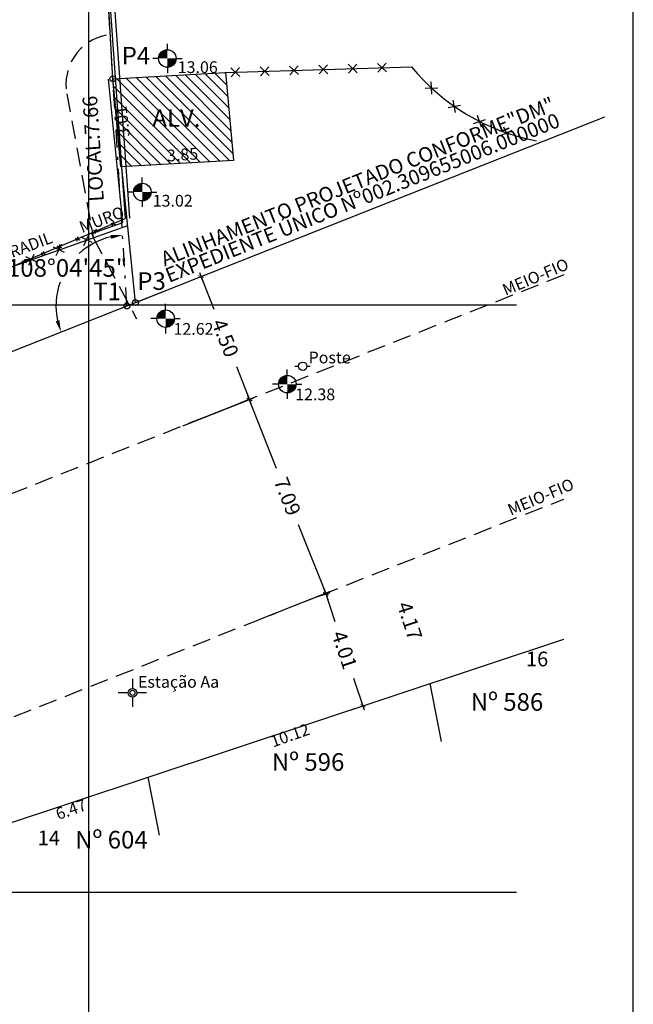
# Model space of a CAD drawing. Units: millimetres. Extents: x 183550 to 183848, y 1677997 to 1678167.
# Drawn here: x 183678 to 183699, y 1678056 to 1678090 of the extents above; entities that cross this region are included whole.
import ezdxf

# ---------------------------------------------------------------- set-up
doc = ezdxf.new("R2010")
doc.units = ezdxf.units.MM
doc.header["$LTSCALE"] = 2.5
doc.header["$PDMODE"] = 34
doc.header["$PDSIZE"] = 0.2
for name, pattern in [('DASHDOT2', [0.5, 0.25, -0.125, 0, -0.125]), ('DASHDOTX2', [2, 1, -0.5, 0, -0.5]), ('DASHED', [19.05, 12.7, -6.35]), ('HIDDEN', [0.375, 0.25, -0.125])]:
    doc.linetypes.add(name, pattern=pattern)
for name, color, linetype in [('-local', 160, 'Continuous'), ('-matriculas', 10, 'DASHED'), ('prancha', 8, 'Continuous'), ('TOP-ALINHAMENTO_PROJETADO', 160, 'Continuous'), ('TOP-ALTIMETRIA', 7, 'Continuous'), ('TOP-CADASTROS', 7, 'Continuous'), ('TOP-COTAS', 8, 'Continuous'), ('TOP-CURVAS_AERO_56', 161, 'DASHDOTX2'), ('TOP-EQUIPAMENTOS_PÚBLICO', 8, 'Continuous'), ('TOP-ESTAÇÕES', 7, 'Continuous'), ('TOP-HACHURA_PRÉDIOS', 8, 'Continuous'), ('TOP-IDENTIFICAÇÃO_PRÉDIOS', 7, 'Continuous'), ('TOP-MALHA', 8, 'Continuous'), ('TOP-MEIO_FIO', 7, 'HIDDEN'), ('TOP-PRÉDIOS', 4, 'Continuous'), ('TOP-TÍTULO', 1, 'DASHED'), ('TOP-ÂNGULOS', 7, 'Continuous'), ('VIEWPORT', 7, 'Continuous')]:
    doc.layers.add(name, color=color, linetype=linetype)
doc.styles.add('SANSSERIFBOLD', font='sanssb__.ttf', dxfattribs={"height": 0.6})
doc.styles.add('SANSSERIFITALIC', font='sansso__.ttf', dxfattribs={"height": 0.5})
doc.dimstyles.new('COTAS-100', dxfattribs={"dimscale": 100, "dimtxt": 0.001, "dimasz": 0.002, "dimexe": 0.0015, "dimexo": 0.0005, "dimgap": 0.004, "dimtad": 1, "dimzin": 0, "dimdsep": 46, "dimtxsty": 'SANSSERIFITALIC', "dimblk": 'ARCHTICK', "dimblk1": 'ARCHTICK', "dimblk2": 'ARCHTICK', "dimcen": 0.01, "dimdle": 0.0015, "dimclrd": 8, "dimclre": 8, "dimclrt": 7, "dimadec": 0, "dimazin": 0, "dimtfac": 1, "dimtdec": 4, "dimtix": 1, "dimtofl": 0, "dimtmove": 0, "dimatfit": 0, "dimldrblk": 'ARCHTICK', "dimfxl": 0, "dimtolj": 1, "dimtzin": 0, "dimarcsym": 0})
doc.dimstyles.new('ÂNGULOS-200', dxfattribs={"dimscale": 200, "dimtxt": 0.001, "dimasz": 0.002, "dimexe": 0.002, "dimexo": 0.000625, "dimgap": 0.0009, "dimtad": 1, "dimtih": 1, "dimtoh": 1, "dimdec": 4, "dimzin": 0, "dimdsep": 46, "dimtxsty": 'SANSSERIFBOLD', "dimcen": 0.0009, "dimdle": 0.002, "dimclrd": 8, "dimclre": 8, "dimaunit": 1, "dimadec": 0, "dimazin": 0, "dimtfac": 1, "dimtdec": 4, "dimtix": 1, "dimtofl": 0, "dimtmove": 2, "dimatfit": 3, "dimfxl": 0, "dimtolj": 1, "dimtzin": 0, "dimarcsym": 0})

# ---------------------------------------------------------------- blocks, each defined once
blk = doc.blocks.new('NIVEL_LOCALIZADO')
at = {"color": 8}
for p, q in [((0, 0.0015), (0, 0.0025)), ((-0.0015, 0), (-0.0025, 0)), ((0.0015, 0), (0.0025, 0)), ((0, -0.0015), (0, -0.0025))]:
    blk.add_line(p, q, dxfattribs=at)
at = {"color": 7, "const_width": 0.0015}
for points in [[(0, 0.00075, 0.414214), (-0.00075, 0, 0)], [(0.00075, 0, -0.414214), (0, -0.00075, 0)]]:
    blk.add_lwpolyline(points, format="xyb", dxfattribs=at)
at = {"color": 8}
blk.add_circle((0, 0), 0.0015, dxfattribs=at)
at = {"color": 8, "style": 'SANSSERIFITALIC'}
for tag, p in [('NIVEL', (0.00177, 0.00057)), ('OBS1', (0.00177, -0.00248)), ('OBS2', (0.00177, -0.00489))]:
    blk.add_attdef(tag, p, '', height=0.002, dxfattribs=at)
blk = doc.blocks.new('*D34')
at = {"layer": 'Defpoints', "color": 0}
for p in [(183677.845, 1678136.309), (183696.2, 1678085.861), (183678.97, 1678080.568), (183681.31, 1678079.966), (183632.017, 1678060.451)]:
    blk.add_point(p, dxfattribs=at)
at = {"layer": 'TOP-ÂNGULOS', "color": 8, "lineweight": -2}
for start, end in [(103.0135, 132.3258), (160.5155, 192.1032)]:
    blk.add_arc((183681.31, 1678079.966), 2.417, start, end, dxfattribs=at)
at = {"layer": 'TOP-ÂNGULOS', "color": 8}
for points in [[(183680.756, 1678082.386), (183680.776, 1678082.254), (183681.162, 1678082.378)], [(183679.011, 1678079.479), (183678.883, 1678079.44), (183679.063, 1678079.076)]]:
    blk.add_solid(points, dxfattribs=at)
at = {"layer": 'TOP-ÂNGULOS', "color": 0, "insert": (183679.271, 1678081.262), "char_height": 0.6, "attachment_point": 5, "style": 'SANSSERIFBOLD'}
blk.add_mtext('\\A1;108%%D04\'45"', dxfattribs=at)
blk = doc.blocks.new('*D35')
at = {"layer": 'Defpoints', "color": 0}
for p in [(183677.845, 1678136.309), (183579.283, 1678135.755), (183579.299, 1678135.534), (183580.576, 1678133.552), (183585.693, 1678044.027)]:
    blk.add_point(p, dxfattribs=at)
at = {"layer": 'TOP-ÂNGULOS', "color": 8, "lineweight": -2}
for start, end in [(331.876, 350.7199), (283.7281, 297.5156)]:
    blk.add_arc((183579.298, 1678135.534), 2.358, start, end, dxfattribs=at)
at = {"layer": 'TOP-ÂNGULOS', "color": 8}
for points in [[(183581.559, 1678135.159), (183581.692, 1678135.148), (183581.656, 1678135.552)], [(183579.868, 1678133.177), (183579.848, 1678133.309), (183579.463, 1678133.181)]]:
    blk.add_solid(points, dxfattribs=at)
at = {"layer": 'TOP-ÂNGULOS', "color": 0, "insert": (183581.029, 1678133.932), "char_height": 0.6, "attachment_point": 5, "style": 'SANSSERIFBOLD'}
blk.add_mtext('\\A1;86°27\'14"', dxfattribs=at)
blk = doc.blocks.new('IDENT')
at = {"style": 'SANSSERIFBOLD'}
for tag, p in [('NÚMERODOPRÉDIO', (-0.01585, -0.00307)), ('TIPODECONSTRUÇÃO', (-0.01585, -0.00697)), ('NÚMERODEPAVIMENTOS', (-0.01585, -0.011)), ('NOMEDOPRÉDIO', (-0.01585, -0.01491))]:
    blk.add_attdef(tag, p, '', height=0.003, dxfattribs=at)
at = {"color": 8, "style": 'SANSSERIFITALIC'}
for tag, p in [('OBS1', (-0.01585, -0.01809)), ('OBS2', (-0.01585, -0.02082))]:
    blk.add_attdef(tag, p, '', height=0.002, dxfattribs=at)
blk = doc.blocks.new('ESTAÇÃO')
at = {"color": 7}
for p, q in [((0, 0.00241), (0, 0.00075)), ((-0.00075, 0), (-0.00241, 0)), ((0.00241, 0), (0.00075, 0)), ((0, -0.00075), (0, -0.00241))]:
    blk.add_line(p, q, dxfattribs=at)
blk.add_circle((0, 0), 0.00075, dxfattribs=at)
at = {"color": 8}
blk.add_circle((0, 0), 0.000437, dxfattribs=at)
at = {"color": 8, "style": 'SANSSERIFITALIC'}
blk.add_attdef('ESTAÇÃO', (0.00095, 0.00087), '', height=0.002, dxfattribs=at)
blk = doc.blocks.new('_ARCHTICK')
at = {"color": 0, "linetype": 'ByBlock'}
blk.add_line((0, 0), (-1, 0), dxfattribs=at)
blk.add_solid([(0.4, 0.31), (0.31, 0.4), (-0.31, -0.4), (-0.4, -0.31)], dxfattribs=at)
blk = doc.blocks.new('*D44')
at = {"layer": 'Defpoints', "color": 0}
for p in [(183687.64, 1678070.002), (183689.358, 1678066.342), (183688.904, 1678066.191)]:
    blk.add_point(p, dxfattribs=at)
at = {"layer": 'TOP-COTAS', "color": 8, "lineweight": -2}
for p, q in [((183687.687, 1678070.018), (183688.236, 1678070.2)), ((183688.047, 1678070.295), (183688.403, 1678069.221)), ((183689.405, 1678066.2), (183689.049, 1678067.274)), ((183688.951, 1678066.207), (183689.501, 1678066.389))]:
    blk.add_line(p, q, dxfattribs=at)
at = {"layer": 'TOP-COTAS', "color": 8, "lineweight": -2, "xscale": 0.2, "yscale": 0.2, "zscale": 0.2}
for p, rotation in [((183688.094, 1678070.153), 108.3519561046992), ((183689.358, 1678066.342), 288.3519561046993)]:
    blk.add_blockref('_ARCHTICK', p, dxfattribs=dict(at, rotation=rotation))
at = {"layer": 'TOP-COTAS', "color": 7, "insert": (183688.726, 1678068.247), "char_height": 0.5, "attachment_point": 5, "rotation": 288.352, "style": 'SANSSERIFITALIC'}
blk.add_mtext('\\A1;4.01', dxfattribs=at)
blk = doc.blocks.new('*D45')
at = {"layer": 'Defpoints', "color": 0}
for p in [(183683.166, 1678075.861), (183688.087, 1678070.179), (183685.775, 1678069.264)]:
    blk.add_point(p, dxfattribs=at)
at = {"layer": 'TOP-COTAS', "color": 8, "lineweight": -2}
for p, q in [((183683.212, 1678075.879), (183685.617, 1678076.831)), ((183685.423, 1678076.915), (183686.402, 1678074.441)), ((183688.143, 1678070.04), (183687.164, 1678072.514)), ((183685.822, 1678069.283), (183688.227, 1678070.234))]:
    blk.add_line(p, q, dxfattribs=at)
at = {"layer": 'TOP-COTAS', "color": 8, "lineweight": -2, "xscale": 0.2, "yscale": 0.2, "zscale": 0.2}
for p, rotation in [((183685.478, 1678076.775), 111.5836534965481), ((183688.087, 1678070.179), 291.5836534965482)]:
    blk.add_blockref('_ARCHTICK', p, dxfattribs=dict(at, rotation=rotation))
at = {"layer": 'TOP-COTAS', "color": 7, "insert": (183686.783, 1678073.477), "char_height": 0.5, "attachment_point": 5, "rotation": 291.5837, "style": 'SANSSERIFITALIC'}
blk.add_mtext('\\A1;7.09', dxfattribs=at)
blk = doc.blocks.new('*D46')
at = {"layer": 'Defpoints', "color": 0}
for p in [(183681.602, 1678080.081), (183685.492, 1678076.782), (183683.258, 1678075.897)]:
    blk.add_point(p, dxfattribs=at)
at = {"layer": 'TOP-COTAS', "color": 8, "lineweight": -2}
for p, q in [((183683.78, 1678081.105), (183684.274, 1678079.86)), ((183681.648, 1678080.1), (183683.975, 1678081.021)), ((183685.547, 1678076.642), (183685.054, 1678077.888)), ((183683.305, 1678075.916), (183685.632, 1678076.837))]:
    blk.add_line(p, q, dxfattribs=at)
at = {"layer": 'TOP-COTAS', "color": 8, "lineweight": -2, "xscale": 0.2, "yscale": 0.2, "zscale": 0.2}
for p, rotation in [((183683.836, 1678080.966), 111.5980102257061), ((183685.492, 1678076.782), 291.5980102257061)]:
    blk.add_blockref('_ARCHTICK', p, dxfattribs=dict(at, rotation=rotation))
at = {"layer": 'TOP-COTAS', "color": 162, "insert": (183684.664, 1678078.874), "char_height": 0.5, "attachment_point": 5, "rotation": 291.598, "style": 'SANSSERIFITALIC'}
blk.add_mtext('\\A1;4.50', dxfattribs=at)
blk = doc.blocks.new('PT&L')
at = {"color": 8}
for p, q in [((-0.00133, 0), (-0.00072, 0)), ((0.00072, 0), (0.0013, 0))]:
    blk.add_line(p, q, dxfattribs=at)
blk.add_circle((0, 0), 0.00072, dxfattribs=at)
at = {"color": 8, "style": 'SANSSERIFITALIC'}
blk.add_attdef('PT&L', (0.001, 0.0005), '', height=0.002, dxfattribs=at)
blk = doc.blocks.new('BLKCER')
blk.add_line((0.00075, -0.00075), (-0.00075, 0.00075))
blk.add_lwpolyline([(-0.00075, -0.00075), (0.00075, 0.00075)])

msp = doc.modelspace()

# ---------------------------------------------------------------- hatches: boundary and pattern name
at = {"layer": 'TOP-HACHURA_PRÉDIOS'}
h = msp.add_hatch(dxfattribs=at)
h.set_pattern_fill('ANSI31', color=256, scale=2, angle=90, style=0)
h.set_pattern_definition([(135, (0, 0), (-0.176776695297, -0.176776695297), [])])
h.paths.add_polyline_path([(183680.8341, 1678087.7063), (183681.1076, 1678084.7094), (183684.9477, 1678084.9241), (183684.6742, 1678087.921)])

# ---------------------------------------------------------------- linework, layer by layer
at = {"layer": '-local'}
msp.add_lwpolyline([(183585.6925, 1678044.0268, 0.01226992), (183632.01773, 1678060.45173), (183681.6016, 1678080.0813), (183680.8342, 1678087.70519), (183680.1757, 1678099.4339), (183677.8455, 1678136.3095), (183670.8395, 1678136.7011), (183651.2654, 1678136.542), (183638.5792, 1678136.7346), (183638.6187, 1678136.4855), (183579.283, 1678135.7553)], format="xyb", close=True, dxfattribs=at)
for centre in [(183680.8342, 1678087.70519), (183681.6016, 1678080.0813)]:
    msp.add_circle(centre, 0.1, dxfattribs=at)
at = {"layer": '-matriculas'}
msp.add_circle((183681.3101, 1678079.9659), 0.1, dxfattribs=at)
at = {"color": 6, "linetype": 'Continuous'}
msp.add_line((183681.6016, 1678080.0813), (183697.59811, 1678086.4141), dxfattribs=at)
at = {"color": 7}
for p, q in [((183680.81217, 1678082.68473), (183680.86506, 1678082.84518)), ((183680.22628, 1678082.43606), (183680.27918, 1678082.59651)), ((183679.60031, 1678082.17036), (183679.6532, 1678082.33081)), ((183678.42609, 1678081.67196), (183678.47898, 1678081.83241)), ((183678.97985, 1678081.90701), (183679.03274, 1678082.06746)), ((183677.77759, 1678081.39671), (183677.83048, 1678081.55716))]:
    msp.add_line(p, q, dxfattribs=at)
for points in [[(183680.75839, 1678082.7914), (183680.91884, 1678082.73851)], [(183680.1725, 1678082.54273), (183680.33295, 1678082.48983)], [(183679.54653, 1678082.27703), (183679.70698, 1678082.22414)], [(183678.37231, 1678081.77863), (183678.53276, 1678081.72574)], [(183678.92607, 1678082.01368), (183679.08652, 1678081.96079)], [(183677.72381, 1678081.50338), (183677.88426, 1678081.45049)]]:
    msp.add_lwpolyline(points, dxfattribs=at)
at = {"layer": 'prancha'}
msp.add_line((183698.5728, 1678012.00837), (183698.5728, 1678166.96016), dxfattribs=at)
at = {"layer": 'TOP-CADASTROS'}
for p, q in [((183684.6742, 1678087.921), (183691.0061, 1678088.1148)), ((183680.16748, 1678082.2963), (183680.1172, 1678082.43762)), ((183682.034, 1678063.9125), (183696.2, 1678068.61171)), ((183692.03547, 1678065.12307), (183691.6486, 1678067.1019)), ((183675.8899, 1678061.8755), (183682.034, 1678063.9125)), ((183682.42086, 1678061.93371), (183682.034, 1678063.9125))]:
    msp.add_line(p, q, dxfattribs=at)
at = {"layer": 'TOP-CADASTROS', "color": 8}
msp.add_line((183675.6386, 1678080.6851), (183681.3368, 1678082.7123), dxfattribs=at)
at = {"layer": 'TOP-CADASTROS', "flags": 128}
msp.add_lwpolyline([(183680.1172, 1678082.43762), (183681.17576, 1678082.81422), (183681.17576, 1678082.81422), (183680.68485, 1678087.69128)], dxfattribs=at)
at = {"layer": 'TOP-CADASTROS'}
msp.add_arc((183696.62547, 1678092.74951), 7.28408, 219.51496, 259.261118, dxfattribs=at)
at = {"layer": 'TOP-MALHA'}
for p, q in [((183680, 1678160.9992), (183680, 1678019.19868)), ((183560.54794, 1678080), (183694.58957, 1678080)), ((183560.54794, 1678060), (183694.58957, 1678060))]:
    msp.add_line(p, q, dxfattribs=at)
at = {"layer": 'TOP-MEIO_FIO'}
for p, q in [((183696.2, 1678081.02082), (183633.6566, 1678056.26065)), ((183656.54, 1678057.699), (183696.2, 1678073.38842))]:
    msp.add_line(p, q, dxfattribs=at)
at = {"layer": 'TOP-MEIO_FIO', "color": 8}
msp.add_lwpolyline([(183679.2645, 1678087.1916), (183679.2645, 1678087.1916), (183680.1643, 1678082.29517), (183681.6359, 1678079.5272)], dxfattribs=at)
msp.add_arc((183680.94313, 1678087.51732), 1.70994, 101.353725, 190.98133, dxfattribs=at)
at = {"layer": 'TOP-PRÉDIOS'}
for p, q in [((183680.8341, 1678087.7063), (183684.6742, 1678087.921)), ((183684.6742, 1678087.921), (183684.9477, 1678084.9241)), ((183681.1076, 1678084.7094), (183680.8341, 1678087.7063)), ((183684.9477, 1678084.9241), (183681.1076, 1678084.7094))]:
    msp.add_line(p, q, dxfattribs=at)
at = {"layer": 'TOP-TÍTULO', "linetype": 'DASHDOT2'}
msp.add_line((183681.3101, 1678079.9658), (183677.8455, 1678136.3095), dxfattribs=at)
at = {"layer": 'VIEWPORT', "linetype": 'Continuous'}
for p in [(183680.26995, 1678096.79073), (183675.89526, 1678080.66676)]:
    msp.add_line(p, (183681.25324, 1678082.94095), dxfattribs=at)
at = {"layer": 'VIEWPORT', "color": 8, "linetype": 'Continuous'}
msp.add_line((183680.41962, 1678096.80064), (183681.40286, 1678082.95157), dxfattribs=at)

# ---------------------------------------------------------------- block references
at = {"layer": 'TOP-ALTIMETRIA'}
ref = msp.add_blockref('NIVEL_LOCALIZADO', (183682.68943, 1678088.39625), dxfattribs=dict(at, xscale=200, yscale=200))
ref.add_attrib('NIVEL', '13.06', (183683.04356, 1678087.90037), dxfattribs={"color": 8, "height": 0.4, "style": 'SANSSERIFITALIC'})
ref = msp.add_blockref('NIVEL_LOCALIZADO', (183681.83632, 1678083.84635), dxfattribs=dict(at, xscale=200, yscale=200))
ref.add_attrib('NIVEL', '13.02', (183682.19045, 1678083.35047), dxfattribs={"color": 8, "height": 0.4, "style": 'SANSSERIFITALIC'})
at = {"layer": 'TOP-ALTIMETRIA', "color": 7}
ref = msp.add_blockref('NIVEL_LOCALIZADO', (183682.63092, 1678079.53338), dxfattribs=dict(at, xscale=200, yscale=200))
ref.add_attrib('NIVEL', '12.62', (183682.90004, 1678078.98437), dxfattribs={"color": 8, "height": 0.4, "style": 'SANSSERIFITALIC'})
ref = msp.add_blockref('NIVEL_LOCALIZADO', (183686.778, 1678077.30118), dxfattribs=dict(at, xscale=200, yscale=200))
ref.add_attrib('NIVEL', '12.38', (183687.04712, 1678076.75217), dxfattribs={"color": 8, "height": 0.4, "style": 'SANSSERIFITALIC'})
at = {"layer": 'TOP-CADASTROS', "yscale": 200, "zscale": 200}
for p, xscale, rotation in [((183687.00797, 1678087.99243), 200.0000000000099, 181.7531004401374), ((183688.0075, 1678088.02302), 200.0000000000099, 181.7531004401374), ((183689.00704, 1678088.05361), 200.0000000000099, 181.7531004401374), ((183690.00657, 1678088.08421), 200.0000000000099, 181.7531004401374), ((183685.00891, 1678087.93124), 200.0000000000099, 181.7531004401374), ((183686.00844, 1678087.96184), 200.0000000000099, 181.7531004401374), ((183691.69325, 1678087.38937), 199.9999999999767, 317.3808473220084), ((183692.47322, 1678086.76481), 199.9999999999762, 325.2467344698147), ((183693.33133, 1678086.25286), 199.9999999999788, 333.112621627476), ((183694.25142, 1678085.86317), 200.0000000000226, 340.9785087750627), ((183679.93799, 1678082.21466), 199.9999999999941, 19.58359898959792), ((183678.99584, 1678081.87948), 199.9999999999941, 19.58359898959792), ((183678.05369, 1678081.54429), 199.9999999999941, 19.58359898959792)]:
    msp.add_blockref('BLKCER', p, dxfattribs=dict(at, xscale=xscale, rotation=rotation))
at = {"layer": 'TOP-EQUIPAMENTOS_PÚBLICO'}
ref = msp.add_blockref('PT&L', (183687.3031, 1678077.9102), dxfattribs=dict(at, xscale=200, yscale=200))
ref.add_attrib('PT&L', 'Poste', (183687.5031, 1678078.0102), dxfattribs={"color": 8, "height": 0.4, "style": 'SANSSERIFITALIC'})
at = {"layer": 'TOP-ESTAÇÕES'}
ref = msp.add_blockref('ESTAÇÃO', (183681.4986, 1678066.7863), dxfattribs=dict(at, xscale=200, yscale=200))
ref.add_attrib('ESTAÇÃO', 'Estação Aa', (183681.68771, 1678066.96021), dxfattribs={"color": 8, "height": 0.4, "style": 'SANSSERIFITALIC'})
at = {"layer": 'TOP-IDENTIFICAÇÃO_PRÉDIOS'}
ref = msp.add_blockref('IDENT', (183685.34649, 1678086.68422), dxfattribs=dict(at, xscale=200, yscale=200))
ref.add_attrib('NÚMERODOPRÉDIO', 'ALV.', (183682.176, 1678086.07004), dxfattribs={"height": 0.6, "style": 'SANSSERIFBOLD'})
at = {"layer": 'TOP-IDENTIFICAÇÃO_PRÉDIOS', "linetype": 'Continuous'}
ref = msp.add_blockref('IDENT', (183696.20241, 1678066.78921), dxfattribs=dict(at, xscale=200, yscale=200))
ref.add_attrib('NÚMERODOPRÉDIO', 'Nº 586', (183693.03192, 1678066.17503), dxfattribs={"height": 0.6, "style": 'SANSSERIFBOLD'})
ref = msp.add_blockref('IDENT', (183689.42207, 1678064.74488), dxfattribs=dict(at, xscale=200, yscale=200))
ref.add_attrib('NÚMERODOPRÉDIO', 'Nº 596', (183686.25159, 1678064.13071), dxfattribs={"height": 0.6, "style": 'SANSSERIFBOLD'})
ref = msp.add_blockref('IDENT', (183681.14256, 1678062.22355), dxfattribs=dict(at, xscale=200, yscale=200))
ref.add_attrib('NÚMERODOPRÉDIO', 'Nº 604', (183679.54779, 1678061.48247), dxfattribs={"height": 0.6, "style": 'SANSSERIFBOLD'})

# ---------------------------------------------------------------- texts
at = {"layer": '-local', "style": 'SANSSERIFBOLD'}
for s, p in [('P4', (183681.13206, 1678088.19198)), ('P3', (183681.66601, 1678080.51331))]:
    msp.add_text(s, height=0.6, dxfattribs=at).set_placement(p)
at = {"layer": '-local', "style": 'SANSSERIFITALIC'}
msp.add_text('LOCAL:7.66', height=0.5, rotation=93.761087, dxfattribs=at).set_placement((183680.52831, 1678083.5377))
at = {"layer": 'TOP-ALINHAMENTO_PROJETADO', "color": 162, "style": 'SANSSERIFITALIC'}
for s, p in [('ALINHAMENTO PROJETADO CONFORME"DM"', (183682.59518, 1678081.30611)), ('EXPEDIENTE ÚNICO Nº002.309655006.000000', (183682.74676, 1678080.75032))]:
    msp.add_text(s, height=0.5, rotation=21.766722, dxfattribs=at).set_placement(p)
at = {"layer": 'TOP-CADASTROS', "color": 8, "style": 'SANSSERIFITALIC'}
for s, p in [('MURO', (183679.7811, 1678082.44208)), ('GRADIL', (183677.04668, 1678081.46344))]:
    msp.add_text(s, height=0.4, rotation=20.707437, dxfattribs=at).set_placement(p)
at = {"layer": 'TOP-CADASTROS', "color": 8, "linetype": 'Continuous', "style": 'SANSSERIFITALIC'}
for s, height, rotation, p in [('4.17', 0.5, 287.988497, (183690.50937, 1678069.7919)), ('10.12', 0.4, 19.536655, (183686.29398, 1678064.92249)), ('6.47', 0.4, 19.536655, (183678.97233, 1678062.4506))]:
    msp.add_text(s, height=height, rotation=rotation, dxfattribs=at).set_placement(p)
at = {"layer": 'TOP-CURVAS_AERO_56', "color": 8, "linetype": 'Continuous', "style": 'SANSSERIFITALIC'}
for s, p in [('16', (183694.91429, 1678067.68982)), ('14', (183678.2703, 1678061.59197))]:
    msp.add_text(s, height=0.5, dxfattribs=at).set_placement(p)
at = {"layer": 'TOP-MEIO_FIO', "color": 8, "style": 'SANSSERIFITALIC'}
for p in [(183694.21786, 1678080.30685), (183694.39716, 1678072.81208)]:
    msp.add_text('MEIO-FIO', height=0.4, rotation=22.963773, dxfattribs=at).set_placement(p)
at = {"layer": 'TOP-PRÉDIOS', "color": 8, "style": 'SANSSERIFITALIC'}
for s, rotation, p in [('3.01', 96.581945, (183681.41669, 1678085.74555)), ('3.85', 4.304469, (183682.69411, 1678084.88274))]:
    msp.add_text(s, height=0.4, rotation=rotation, dxfattribs=at).set_placement(p)
at = {"layer": 'TOP-ÂNGULOS', "color": 1, "style": 'SANSSERIFBOLD'}
msp.add_text('T1', height=0.6, dxfattribs=at).set_placement((183680.16424, 1678080.16137))

# ---------------------------------------------------------------- dimensions: what is measured, and where the dimension line sits
at = {"layer": 'TOP-COTAS'}
dim = msp.add_aligned_dim(p1=(183681.6016, 1678080.0813), p2=(183683.25802, 1678075.89725), distance=2.40279, dimstyle='COTAS-100', override={"dimclrt": 162}, dxfattribs=at)
dim.commit()
dim.dimension.update_dxf_attribs({"geometry": '*D46', "text_midpoint": (183684.6639, 1678078.87372), "text_rotation": 291.59801})
for p1, p2, distance, picture, middle, turn in [((183683.1657, 1678075.8607), (183685.77519, 1678069.26438), 2.48662, '*D45', (183686.78271, 1678073.47727), 291.583653), ((183687.63956, 1678070.00192), (183688.90363, 1678066.19133), 0.47892, '*D44', (183688.72616, 1678068.24742), 288.351956)]:
    dim = msp.add_aligned_dim(p1=p1, p2=p2, distance=distance, dimstyle='COTAS-100', dxfattribs=at)
    dim.commit()
    dim.dimension.update_dxf_attribs({"geometry": picture, "text_midpoint": middle, "text_rotation": turn})
at = {"layer": 'TOP-ÂNGULOS', "color": 7}
dim = msp.add_angular_dim_2l(base=(183580.57635, 1678133.55199), line1=((183585.6925, 1678044.0268), (183579.283, 1678135.7553)), line2=((183677.8455, 1678136.3095), (183579.2985, 1678135.5337)), dimstyle='ÂNGULOS-200', override={"dimadec": 4}, dxfattribs=at)
dim.commit()
dim.dimension.update_dxf_attribs({"geometry": '*D35', "text_midpoint": (183581.02928, 1678133.93231)})
at = {"layer": 'TOP-ÂNGULOS'}
dim = msp.add_angular_dim_2l(base=(183678.96977, 1678080.56807), line1=((183696.2, 1678085.86067), (183632.017, 1678060.4514)), line2=((183681.3101, 1678079.9659), (183677.8455, 1678136.3095)), text='108%%D04\'45"', dimstyle='ÂNGULOS-200', override={"dimadec": 4}, dxfattribs=at)
dim.commit()
dim.dimension.update_dxf_attribs({"geometry": '*D34', "text_midpoint": (183679.27069, 1678081.26227)})

doc.saveas('drawing.dxf')
